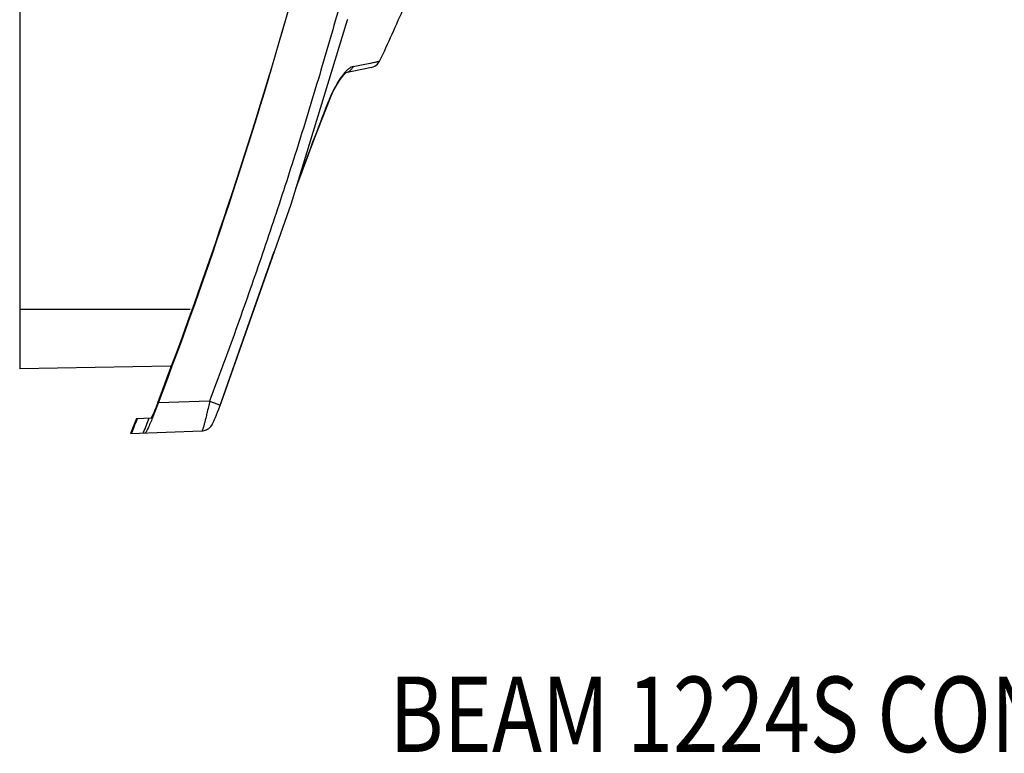
# Model space of a CAD drawing. Units: inches. Extents: x 3.83 to 6.69, y 2.89 to 5.28.
# Drawn here: x 3.83 to 5.13, y 2.89 to 3.87 of the extents above; entities that cross this region are included whole.
import ezdxf

# ---------------------------------------------------------------- set-up
doc = ezdxf.new("R2010")
doc.units = ezdxf.units.IN
doc.header["$LTSCALE"] = 0.605
doc.header["$MEASUREMENT"] = 0
doc.layers.get('0').update_dxf_attribs({"linetype": 'CONTINUOUS'})
doc.styles.get("Standard").update_dxf_attribs({"font": 'txt', "width": 0.8})

msp = doc.modelspace()

# ---------------------------------------------------------------- linework, layer by layer
at = {"color": 7, "linetype": 'Continuous'}
for p, q in [((3.825066986, 5.203010747), (3.825066986, 3.403010747)), ((4.2598452746, 3.8659126578), (4.2602002247, 3.8671591615)), ((4.1852482404, 3.6216645468), (4.2599406007, 3.8662500079)), ((4.2916541483, 3.8026895311), (4.2577373978, 3.7955743259)), ((4.2673917502, 3.803996763), (4.3008949292, 3.81098816)), ((4.2899052351, 3.8086948853), (4.3012370923, 3.8110596509)), ((4.2903809389, 3.8087939985), (4.3012416749, 3.8110606097)), ((4.2340693313, 3.7547255991), (4.2374084524, 3.7631767425)), ((4.2166997039, 3.709920064), (4.2367507186, 3.7616752934)), ((4.234378348, 3.7572423227), (4.2334822582, 3.7549522453)), ((4.092259399800001, 3.3579107777), (4.1852482404, 3.6216645468)), ((4.0897550446, 3.3508304827), (4.1628106096, 3.5588296533)), ((4.0513684963, 3.4817509044), (3.825066986, 3.4817509044)), ((4.0250636906, 3.4065017024), (3.825066986, 3.403010747)), ((4.0089387214, 3.3576872581), (4.0008583247, 3.337283426)), ((4.0090643611, 3.3580173243), (4.0089387214, 3.3576872581)), ((4.0770783184, 3.360392424), (4.0090643611, 3.3580173243)), ((4.0770783184, 3.360392424), (4.0880684035, 3.3561790455)), ((4.0907949433, 3.3535941255), (4.092393903, 3.3578633574)), ((4.0880684035, 3.3561790455), (4.0911975971, 3.3548941209)), ((4.0892081392, 3.3494547251), (4.0907949433, 3.3535941255)), ((3.97985625, 3.3373482973), (3.9721308782, 3.3173814831)), ((3.9798562932, 3.3373482988), (3.999508399, 3.3380345654)), ((3.9721317622, 3.3173815139), (4.0668704856, 3.3206898631)), ((3.9894912155, 3.3189638154), (3.989104654, 3.3179742204))]:
    msp.add_line(p, q, dxfattribs=at)
for points in [[(4.2916548098, 3.8026896699), (4.2961627992, 3.8043882406), (4.2999444186, 3.807368013), (4.3024691248, 3.8110873434)], [(4.2374084524, 3.7631767425), (4.2411491705, 3.7713835605), (4.2451447506, 3.7789743955), (4.2491936078, 3.7855704311), (4.2529061593, 3.7906568461), (4.2558798905, 3.7939757647), (4.2577130798, 3.7955577087), (4.2578947994, 3.7956818831)], [(4.1915679529, 3.6423588961), (4.199829688, 3.6650046495), (4.2166997039, 3.709920064)], [(4.0818238507, 3.3317989615), (4.0827103706, 3.3336961286), (4.0837188088, 3.3359686646), (4.0848934699, 3.3387211662), (4.0862136959, 3.3419146726), (4.0876584457, 3.345505981), (4.0892081392, 3.3494547251)], [(4.0781502091, 3.3259753561), (4.079808122699999, 3.3281313947), (4.0809065098, 3.3299902596), (4.0818644499, 3.331883148)], [(4.0668696805, 3.3206898372), (4.0685175001, 3.3208338906), (4.0726016388, 3.3219816486), (4.0759926654, 3.3239787019), (4.0784997695, 3.3263751879), (4.0800397612, 3.3284922785), (4.0809901039, 3.3301465641)], [(4.0668706106, 3.3206898675), (4.0698559845, 3.3210810151), (4.0731119442, 3.3222131529), (4.0758629945, 3.3238799844), (4.0781502091, 3.3259753561)]]:
    msp.add_lwpolyline(points, dxfattribs=at)
for centre, radius, start, end in [((-1.8577940624, 5.6019379698), 6.280451663200001, 339.0662649885001, 344.1488392451001), ((-1.7316374444, 5.5496951404), 6.1448440884, 339.1042075912001, 344.2961407136), ((2.3461309388, 4.739142168), 2.1653543307, 334.6208999486001, 336.7305079117), ((4.4199909091, 3.684403883), 0.1993927308, 156.3886959012, 158.5738686997), ((8.600522810700001, 2.040736952), 4.6914329096, 158.5682660896, 159.9085750466), ((-2.3059377805, 5.763455110900001), 6.7567298075, 339.1447904355, 339.5803256452999), ((-2.4696024278, 5.832583669400001), 6.9166656346, 338.6763019588001, 338.8537603057), ((-3.1960836618, 6.1252798255), 7.714136107000001, 338.6669400653, 338.8181937228), ((3.6634700274, 3.4785293857), 0.3657612395000001, 337.1350298677, 337.2836153458)]:
    msp.add_arc(centre, radius, start, end, dxfattribs=at)
for points, start_tangent, end_tangent in [([(4.4357235769, 5.2361708932), (4.436485863, 5.1844071781), (4.4362567213, 5.102933556), (4.4343732903, 5.023058309700001), (4.4308725602, 4.9428957563), (4.4257761914, 4.8624474724), (4.4191048847, 4.7817151801), (4.41087838, 4.7007005041), (4.401073089800001, 4.619077312), (4.3910821274, 4.5463592099), (4.3773671631, 4.4578990749), (4.3621143416, 4.3702017437), (4.3452135943, 4.2823348294), (4.3266890845, 4.1943002237), (4.306563471, 4.1061011578), (4.2848561283, 4.0177349317), (4.2616967692, 3.9296140477), (4.2352327206, 3.8351932019), (4.2069084443, 3.7401869656), (4.1769090039, 3.6451914955), (4.1452577318, 3.5502182366), (4.1119748412, 3.4552796593), (4.0770783184, 3.360392424)], (0.02163293585293937, -0.9997659806606658), (-0.3522245456025423, -0.9359155247537475)), ([(4.2673917502, 3.803996763), (4.2647735777, 3.799972016), (4.2612356197, 3.79708564), (4.2578947301, 3.7956495711)], (-0.4091356226497481, -0.912473584428066), (-0.9604142162745862, -0.2785759020045926)), ([(4.2673917502, 3.803996763), (4.2660500103, 3.803609186), (4.263602097300001, 3.802415993), (4.2614207575, 3.8009084693)], (-0.9795058406385353, -0.2014157594504369), (-0.789918021945353, -0.6132124579670089)), ([(4.2522811525, 3.7910655489), (4.2502547438, 3.7882161982), (4.2467331794, 3.782716293), (4.2447236938, 3.7792619272), (4.2414010838, 3.7730178402), (4.2394847942, 3.7690914275), (4.2372905948, 3.7642666171)], (-0.5954008778776081, -0.8034287738328604), (-0.4008617985206447, -0.9161385367327336)), ([(4.2614207575, 3.8009084693), (4.2580137916, 3.7978526931), (4.2549783184, 3.7944986271), (4.2522811525, 3.7910655489)], (-0.7899180188486732, -0.6132124619560394), (-0.5954008791892696, -0.8034287728608209)), ([(4.0081118021, 3.3580080507), (4.0055951529, 3.3515464645), (4.0032685039, 3.3458485169), (4.0013830992, 3.3415081414), (4.0001105118, 3.3388838898), (3.999508399, 3.3380345654)], (-0.3559998541572549, -0.9344860105105979), (-0.9993908269827027, -0.03489949774465997)), ([(4.0770783184, 3.360392424), (4.0762537009, 3.3565662438), (4.0744374689, 3.3484011765), (4.0734930701, 3.3442996778), (4.0719147664, 3.3376634831), (4.0707481704, 3.3330090397), (4.0697058669, 3.3290343846), (4.068559588299999, 3.3249821165), (4.0681257646, 3.3235562334), (4.067304830799999, 3.3213213906), (4.0668704856, 3.3206898631)], (-0.2242417018698901, -0.9745335597825736), (-0.9993908269891454, -0.03489949756016866)), ([(4.0911975971, 3.3548941209), (4.0912499995, 3.3548430018)], (0.8721090398517977, -0.4893115802929415), (-0.9993803321361893, 0.03519874627539823)), ([(4.000490896700001, 3.3364089509), (3.9973555557, 3.3290237217), (3.9945981756, 3.322937975), (3.9927183866, 3.3192641219), (3.9917874028, 3.318067904)], (-0.3885147486229623, -0.9214425050443661), (-0.9993908270105982, -0.03489949694583864))]:
    msp.add_spline(points, degree=3, dxfattribs=dict(at, start_tangent=start_tangent, end_tangent=end_tangent))

# ---------------------------------------------------------------- texts
at = {"linetype": 'Continuous', "width": 0.8}
msp.add_text('BEAM 1224S CONVENTIONAL', height=0.1, dxfattribs=at).set_placement((4.3156738281, 2.8948242188))

doc.saveas('drawing.dxf')
